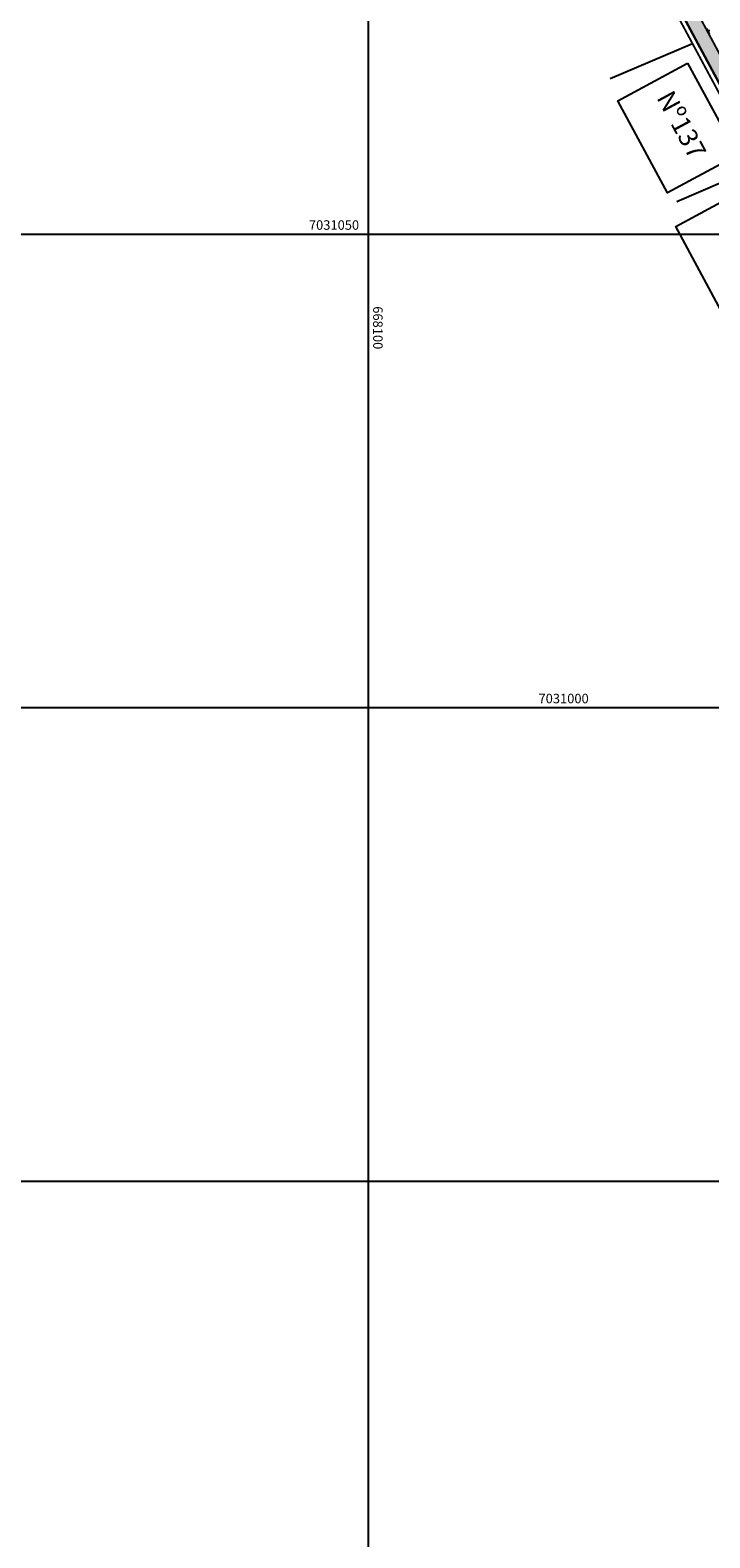
# Model space of a CAD drawing. Units: millimetres. Extents: x -1 to 671480, y -6 to 7031629.
# Drawn here: x 668036 to 668108, y 7030931 to 7031090 of the extents above; entities that cross this region are included whole.
import ezdxf

# ---------------------------------------------------------------- set-up
doc = ezdxf.new("R2010")
doc.units = ezdxf.units.MM
for name, color, linetype in [('GOR-HEI-ROD-PLA-LEV-R00$0$Grade de coordenadas', 253, 'Continuous'), ('GOR-HEI-ROD-PLA-LEV-R00$0$Muro Existente', 98, 'Continuous'), ('MURO', 3, 'Continuous'), ('Passeio - Paver projetado', 253, 'Continuous'), ('Passeio - podotátil direcional', 10, 'Continuous'), ('Pista - lajota projetado', 253, 'Continuous')]:
    doc.layers.add(name, color=color, linetype=linetype)
doc.styles.add('10mm', font='romans.shx', dxfattribs={"height": 0.5})
doc.styles.add('GOR-HEI-ROD-PLA-LEV-R00$0$Arial', font='romans.shx', dxfattribs={"bigfont": 'bigfont.shx'})

msp = doc.modelspace()

# ---------------------------------------------------------------- hatches: boundary and pattern name
at = {"layer": 'Passeio - Paver projetado'}
h = msp.add_hatch(dxfattribs=at)
h.set_pattern_fill('AR-HBONE', color=256, scale=0.004, angle=-31.2515)
h.set_pattern_definition([(13.7484850794, (-3551761.53895, 1367437.89368), (0.298170861866, 0.491341080243), [1.2192, -0.4064]), (103.7484850794, (-3551761.1442, 1367437.99026), (0.298170861866, 0.491341080243), [1.2192, -0.4064])])
h.paths.add_polyline_path([(668096.32, 7031111.01), (668095.65, 7031111.2), (668094.2, 7031113.82), (668094.39, 7031114.5), (668094.64, 7031114.07), (668096.09, 7031111.44), (668094.56, 7031114.29), (668090.99, 7031120.93), (668090.32, 7031121.12), (668088.87, 7031123.74), (668089.07, 7031124.42), (668089.31, 7031123.99), (668090.76, 7031121.36), (668084.65, 7031132.75), (668083.98, 7031132.39), (668084.68, 7031131.07), (668083.59, 7031130.49), (668084.18, 7031129.39), (668084.62, 7031129.62), (668093.24, 7031113.58), (668113.8, 7031075.3), (668133.28, 7031039.73), (668137.84, 7031031.43), (668137.89, 7031031.46), (668139.17, 7031032.12), (668134.6, 7031040.45), (668132.62, 7031044.05), (668131.95, 7031044.25), (668130.5, 7031046.87), (668130.69, 7031047.55), (668130.93, 7031047.11), (668132.39, 7031044.49), (668120.78, 7031065.67), (668120.11, 7031065.87), (668118.65, 7031068.49), (668118.85, 7031069.17), (668119.09, 7031068.73), (668120.54, 7031066.11), (668115.12, 7031076.01), (668113.57, 7031078.89), (668112.9, 7031079.08), (668111.45, 7031081.71), (668111.65, 7031082.39), (668111.89, 7031081.95), (668113.34, 7031079.32)])
h.paths.add_polyline_path([(668103.37, 7031096.68), (668103.13, 7031097.11), (668102.69, 7031096.87)], flags=16)
h.paths.add_polyline_path([(668101.69, 7031099.75), (668101.25, 7031099.51), (668101.45, 7031100.19)], flags=16)

# ---------------------------------------------------------------- linework, layer by layer
for points in [[(668105.7, 7031086.29), (668110.96, 7031076.57), (668103.6, 7031072.59), (668098.34, 7031082.31)], [(668111.81, 7031073), (668117.08, 7031063.28), (668109.71, 7031059.29), (668104.45, 7031069.02)]]:
    msp.add_lwpolyline(points, close=True)
at = {"layer": 'GOR-HEI-ROD-PLA-LEV-R00$0$Grade de coordenadas'}
for points in [[(668071.99, 7031518.19), (668071.99, 7030610.59)], [(668571.99, 7031068.19), (667213.74, 7031068.19)], [(668571.99, 7031018.19), (667213.74, 7031018.19)], [(668571.99, 7030968.19), (667213.74, 7030968.19)]]:
    msp.add_lwpolyline(points, dxfattribs=at)
at = {"layer": 'GOR-HEI-ROD-PLA-LEV-R00$0$Muro Existente', "const_width": 0.2}
for points in [[(668062.44, 7031175.34), (668080.52, 7031140.43), (668094.56, 7031114.29), (668115.12, 7031076.01), (668134.6, 7031040.45), (668144.82, 7031021.82), (668156.95, 7030998.87), (668176.73, 7030964.44), (668177.39, 7030962.18), (668177.17, 7030960.76), (668174.78, 7030959.33)], [(668060.7, 7031174.36), (668078.75, 7031139.5), (668092.8, 7031113.34), (668113.36, 7031075.06), (668132.84, 7031039.49), (668143.06, 7031020.87), (668155.19, 7030997.9), (668174.88, 7030963.65), (668175.35, 7030962.05), (668175.34, 7030961.99), (668173.76, 7030961.05)]]:
    msp.add_lwpolyline(points, dxfattribs=at)
at = {"layer": 'MURO'}
for p, q in [((668106.23, 7031088.33), (668097.55, 7031084.61)), ((668113.2, 7031075.35), (668104.57, 7031071.65))]:
    msp.add_line(p, q, dxfattribs=at)
at = {"layer": 'Passeio - podotátil direcional', "const_width": 0.25}
msp.add_lwpolyline([(668084.62, 7031129.62), (668093.24, 7031113.58), (668113.8, 7031075.3), (668133.28, 7031039.73), (668143.5, 7031021.11), (668155.63, 7030998.14), (668171.96, 7030969.73)], dxfattribs=at)
at = {"layer": 'Pista - lajota projetado'}
for p, q in [((668107.73, 7031089.77), (668108.04, 7031089.73)), ((668108, 7031089.35), (668107.74, 7031089.93))]:
    msp.add_line(p, q, dxfattribs=at)

# ---------------------------------------------------------------- texts
at = {"insert": (668104.14, 7031083.6), "char_height": 2, "attachment_point": 1, "rotation": 298.4146, "style": '10mm'}
msp.add_mtext_dynamic_manual_height_columns('{\\fVerdana|b0|i0|c0|p34;Nº137}', width=78.826, gutter_width=2.5, heights=[0], dxfattribs=at)
at = {"layer": 'GOR-HEI-ROD-PLA-LEV-R00$0$Grade de coordenadas', "style": 'GOR-HEI-ROD-PLA-LEV-R00$0$Arial'}
for s, p in [('7031050', (668065.74, 7031068.69)), ('7031000', (668089.97, 7031018.69))]:
    msp.add_text(s, height=1, dxfattribs=at).set_placement(p)
msp.add_text('668100', height=1, rotation=270, dxfattribs=at).set_placement((668072.52, 7031060.61))

doc.saveas('drawing.dxf')
